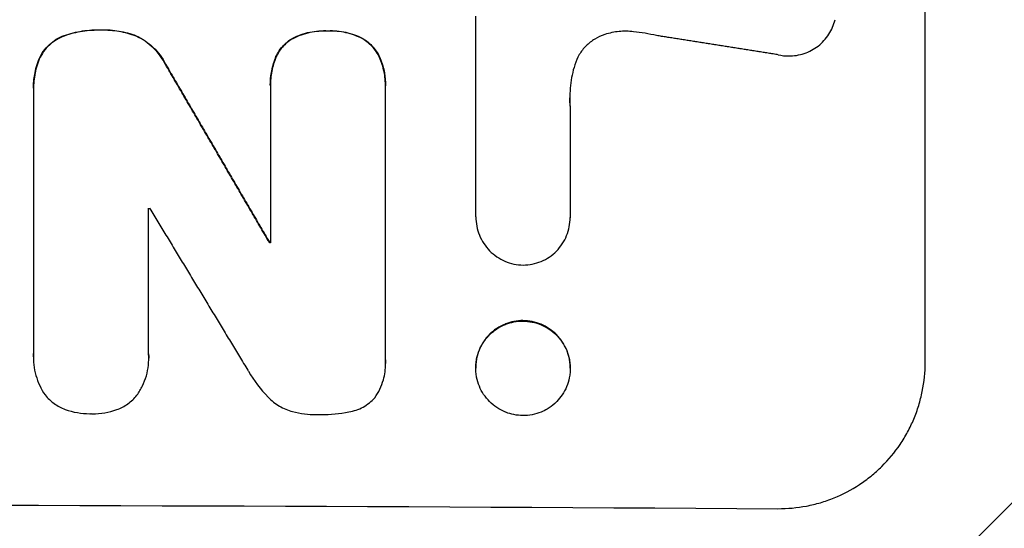
# Model space of a CAD drawing. Units: millimetres. Extents: x -3081 to 3361, y -2332 to 2722.
# Drawn here: x -1091 to -991, y -1258 to -1207 of the extents above; entities that cross this region are included whole.
import ezdxf

# ---------------------------------------------------------------- set-up
doc = ezdxf.new("R2010")
doc.units = ezdxf.units.MM
doc.header["$LTSCALE"] = 20
doc.linetypes.add('HIDDEN', pattern=[9.525, 6.35, -3.175])
doc.layers.add('2d', color=230, linetype='Continuous')
doc.layers.add('EN-Free_Space_Hatch', color=10, linetype='HIDDEN')

msp = doc.modelspace()

# ---------------------------------------------------------------- hatches: boundary and pattern name
at = {"layer": 'EN-Free_Space_Hatch'}
h = msp.add_hatch(dxfattribs=at)
h.set_pattern_fill('ANSI31', color=256, scale=100)
h.set_pattern_definition([(45, (-1530.18, -4e-13), (-224.506, 224.506), [])])
edge = h.paths.add_edge_path()
edge.add_line((-2147.63, -1332.08), (-2147.63, -19))
edge.add_arc((-1147.63, -19), 1000, 0, 180, ccw=False)
edge.add_line((-147.63, -19), (-147.63, -1332.08))
edge.add_arc((-1147.63, -1332.08), 1000, -180, 0, ccw=False)

# ---------------------------------------------------------------- linework, layer by layer
at = {"layer": '2d'}
for p, q in [((-998.63, -1241.39, 26.39), (-998.63, -1176.43, 26.39)), ((-1044.38, -1226.58, 26.39), (-1044.38, -1206.17, 26.39)), ((-1065.32, -1213.18, 26.39), (-1065.32, -1213.21, 26.39)), ((-1053.59, -1213.22, 26.39), (-1053.59, -1213.25, 26.39)), ((-1089.44, -1213.49, 26.39), (-1089.44, -1213.54, 26.39)), ((-1089.44, -1213.81, 26.39), (-1089.44, -1240.52, 26.39)), ((-1065.31, -1213.47, 26.39), (-1065.31, -1229.22, 26.39)), ((-1053.6, -1241.18, 26.39), (-1053.6, -1213.52, 26.39)), ((-1034.79, -1215.31, 26.39), (-1034.79, -1226.63, 26.39)), ((-1077.72, -1240.56, 26.39), (-1077.72, -1225.71, 26.39)), ((-1044.39, -1226.57, 26.39), (-1044.39, -1226.62, 26.39)), ((-1034.79, -1226.63, 26.39), (-1034.79, -1226.68, 26.39)), ((-1065.41, -1229.16, 26.39), (-1065.41, -1229.21, 26.39)), ((-1089.45, -1240.83, 26.39), (-1089.45, -1240.84, 26.39)), ((-1053.58, -1241.51, 26.39), (-1053.58, -1241.51, 26.39)), ((-1044.4, -1241.92, 26.39), (-1044.4, -1241.97, 26.39)), ((-1034.78, -1241.97, 26.39), (-1034.78, -1242.01, 26.39))]:
    msp.add_line(p, q, dxfattribs=at)
at = {"layer": '2d', "extrusion": (0, 0, -1)}
for centre, major_axis, start_param, end_param in [((-1147.63, -1283.06, 26.39), (1098, 0), -1.507077, -1.50698), ((-1147.63, -1286.52, 26.39), (1099, 0), -1.495912, -1.49582), ((-1147.63, -1313.36, 26.39), (1099, 0), -1.69303, -1.448563)]:
    msp.add_ellipse(centre, major_axis=major_axis, ratio=0.052336, start_param=start_param, end_param=end_param, dxfattribs=at)
at = {"layer": '2d'}
msp.add_ellipse((-1147.63, -1286.52, 26.39), major_axis=(-1098, 0), ratio=0.052336, start_param=-1.645841, end_param=-1.645749, dxfattribs=at)
for points, knots in [([(-1012.54, -1210.21, 26.39), (-1012.27, -1210.21, 26.39), (-1012, -1210.19, 26.39), (-1011.47, -1210.1, 26.39), (-1011.21, -1210.04, 26.39), (-1010.7, -1209.87, 26.39), (-1010.45, -1209.76, 26.39), (-1009.97, -1209.5, 26.39), (-1009.75, -1209.36, 26.39), (-1009.32, -1209.03, 26.39), (-1009.12, -1208.85, 26.39), (-1008.76, -1208.45, 26.39), (-1008.59, -1208.23, 26.39), (-1008.3, -1207.78, 26.39), (-1008.17, -1207.54, 26.39), (-1007.96, -1207.04, 26.39), (-1007.87, -1206.79, 26.39), (-1007.81, -1206.52, 26.39)], [0.001060641, 0.001060641, 0.001060641, 0.001060641, 0.001871536, 0.001871536, 0.002682431, 0.002682431, 0.003493326, 0.003493326, 0.004304221, 0.004304221, 0.005115116, 0.005115116, 0.005926011, 0.005926011, 0.006736905, 0.006736905, 0.0075478, 0.0075478, 0.0075478, 0.0075478]), ([(-1088.86, -1210.49, 26.39), (-1088.73, -1210.22, 26.39), (-1088.59, -1209.96, 26.39), (-1088.24, -1209.48, 26.39), (-1088.04, -1209.25, 26.39), (-1087.6, -1208.85, 26.39), (-1087.37, -1208.67, 26.39), (-1086.86, -1208.36, 26.39), (-1086.59, -1208.23, 26.39), (-1086.31, -1208.13, 26.39)], [0, 0, 0, 0, 0.000890794, 0.000890794, 0.001781588, 0.001781588, 0.002672381, 0.002672381, 0.003563175, 0.003563175, 0.003563175, 0.003563175]), ([(-1086.31, -1208.18, 26.39), (-1086.59, -1208.28, 26.39), (-1086.86, -1208.41, 26.39), (-1087.36, -1208.72, 26.39), (-1087.6, -1208.9, 26.39), (-1088.04, -1209.3, 26.39), (-1088.24, -1209.53, 26.39), (-1088.58, -1210.01, 26.39), (-1088.73, -1210.27, 26.39), (-1088.86, -1210.55, 26.39)], [0, 0, 0, 0, 0.000890816, 0.000890816, 0.001781631, 0.001781631, 0.002672447, 0.002672447, 0.003563263, 0.003563263, 0.003563263, 0.003563263]), ([(-1086.31, -1208.13, 26.39), (-1085.7, -1207.91, 26.39), (-1085.08, -1207.76, 26.39), (-1083.82, -1207.57, 26.39), (-1083.18, -1207.53, 26.39), (-1082.54, -1207.55, 26.39)], [0, 0, 0, 0, 0.001909829, 0.001909829, 0.003819658, 0.003819658, 0.003819658, 0.003819658]), ([(-1082.54, -1207.6, 26.39), (-1083.18, -1207.58, 26.39), (-1083.82, -1207.62, 26.39), (-1085.08, -1207.81, 26.39), (-1085.7, -1207.96, 26.39), (-1086.31, -1208.18, 26.39)], [0, 0, 0, 0, 0.001909835, 0.001909835, 0.003819669, 0.003819669, 0.003819669, 0.003819669]), ([(-1082.54, -1207.55, 26.39), (-1081.93, -1207.53, 26.39), (-1081.33, -1207.57, 26.39), (-1080.44, -1207.72, 26.39), (-1080.14, -1207.79, 26.39), (-1079.56, -1207.94, 26.39), (-1079.27, -1208.04, 26.39), (-1078.98, -1208.15, 26.39)], [0, 0, 0, 0, 0.001805202, 0.001805202, 0.002707804, 0.002707804, 0.003610405, 0.003610405, 0.003610405, 0.003610405]), ([(-1078.98, -1208.2, 26.39), (-1079.55, -1207.98, 26.39), (-1080.13, -1207.82, 26.39), (-1081.02, -1207.68, 26.39), (-1081.32, -1207.64, 26.39), (-1081.93, -1207.6, 26.39), (-1082.23, -1207.59, 26.39), (-1082.54, -1207.6, 26.39)], [0, 0, 0, 0, 0.001805208, 0.001805208, 0.002707812, 0.002707812, 0.003610416, 0.003610416, 0.003610416, 0.003610416]), ([(-1078.98, -1208.15, 26.39), (-1078.34, -1208.45, 26.39), (-1077.76, -1208.84, 26.39), (-1076.73, -1209.83, 26.39), (-1076.31, -1210.39, 26.39), (-1075.99, -1211.03, 26.39)], [0, 0, 0, 0, 0.00210731, 0.00210731, 0.00421462, 0.00421462, 0.00421462, 0.00421462]), ([(-1075.99, -1211.08, 26.39), (-1076.31, -1210.45, 26.39), (-1076.73, -1209.88, 26.39), (-1077.76, -1208.89, 26.39), (-1078.34, -1208.5, 26.39), (-1078.98, -1208.2, 26.39)], [0, 0, 0, 0, 0.002107287, 0.002107287, 0.004214573, 0.004214573, 0.004214573, 0.004214573]), ([(-1063.04, -1208.4, 26.39), (-1062.48, -1208.12, 26.39), (-1061.9, -1207.91, 26.39), (-1061, -1207.72, 26.39), (-1060.69, -1207.68, 26.39), (-1060.07, -1207.63, 26.39), (-1059.76, -1207.62, 26.39), (-1059.45, -1207.64, 26.39)], [0, 0, 0, 0, 0.001852449, 0.001852449, 0.002778674, 0.002778674, 0.003704898, 0.003704898, 0.003704898, 0.003704898]), ([(-1059.45, -1207.69, 26.39), (-1060.07, -1207.66, 26.39), (-1060.68, -1207.71, 26.39), (-1061.59, -1207.9, 26.39), (-1061.89, -1207.98, 26.39), (-1062.48, -1208.19, 26.39), (-1062.76, -1208.31, 26.39), (-1063.04, -1208.45, 26.39)], [0, 0, 0, 0, 0.00185248, 0.00185248, 0.00277872, 0.00277872, 0.00370496, 0.00370496, 0.00370496, 0.00370496]), ([(-1059.45, -1207.64, 26.39), (-1058.83, -1207.61, 26.39), (-1058.23, -1207.66, 26.39), (-1057.34, -1207.86, 26.39), (-1057.04, -1207.95, 26.39), (-1056.46, -1208.16, 26.39), (-1056.18, -1208.29, 26.39), (-1055.91, -1208.43, 26.39)], [0, 0, 0, 0, 0.001824104, 0.001824104, 0.002736156, 0.002736156, 0.003648208, 0.003648208, 0.003648208, 0.003648208]), ([(-1055.91, -1208.48, 26.39), (-1056.46, -1208.19, 26.39), (-1057.03, -1207.98, 26.39), (-1057.92, -1207.78, 26.39), (-1058.22, -1207.73, 26.39), (-1058.83, -1207.68, 26.39), (-1059.14, -1207.67, 26.39), (-1059.45, -1207.69, 26.39)], [0, 0, 0, 0, 0.001824101, 0.001824101, 0.002736151, 0.002736151, 0.003648201, 0.003648201, 0.003648201, 0.003648201]), ([(-1031.26, -1208.02, 26.39), (-1031.62, -1208.14, 26.39), (-1031.96, -1208.3, 26.39), (-1032.6, -1208.69, 26.39), (-1032.9, -1208.92, 26.39), (-1033.29, -1209.32, 26.39), (-1033.42, -1209.46, 26.39), (-1033.65, -1209.76, 26.39), (-1033.76, -1209.91, 26.39), (-1034.05, -1210.4, 26.39), (-1034.2, -1210.74, 26.39), (-1034.32, -1211.11, 26.39)], [0, 0, 0, 0, 0.001129571, 0.001129571, 0.002259142, 0.002259142, 0.002823928, 0.002823928, 0.003388714, 0.003388714, 0.004518285, 0.004518285, 0.004518285, 0.004518285]), ([(-1028.33, -1207.74, 26.39), (-1028.83, -1207.68, 26.39), (-1029.32, -1207.68, 26.39), (-1030.29, -1207.77, 26.39), (-1030.78, -1207.87, 26.39), (-1031.26, -1208.02, 26.39)], [0, 0, 0, 0, 0.001477978, 0.001477978, 0.002955957, 0.002955957, 0.002955957, 0.002955957]), ([(-1064.81, -1210.43, 26.39), (-1064.64, -1210, 26.39), (-1064.4, -1209.61, 26.39), (-1063.79, -1208.92, 26.39), (-1063.44, -1208.63, 26.39), (-1063.04, -1208.4, 26.39)], [0, 0, 0, 0, 0.001370343, 0.001370343, 0.002740686, 0.002740686, 0.002740686, 0.002740686]), ([(-1063.04, -1208.45, 26.39), (-1063.44, -1208.68, 26.39), (-1063.79, -1208.97, 26.39), (-1064.4, -1209.66, 26.39), (-1064.64, -1210.05, 26.39), (-1064.81, -1210.48, 26.39)], [0, 0, 0, 0, 0.001370371, 0.001370371, 0.002740742, 0.002740742, 0.002740742, 0.002740742]), ([(-1055.91, -1208.43, 26.39), (-1055.51, -1208.66, 26.39), (-1055.16, -1208.95, 26.39), (-1054.54, -1209.65, 26.39), (-1054.3, -1210.04, 26.39), (-1054.12, -1210.47, 26.39)], [0, 0, 0, 0, 0.001376575, 0.001376575, 0.002753151, 0.002753151, 0.002753151, 0.002753151]), ([(-1054.12, -1210.53, 26.39), (-1054.3, -1210.1, 26.39), (-1054.54, -1209.71, 26.39), (-1055.15, -1209.01, 26.39), (-1055.51, -1208.72, 26.39), (-1055.91, -1208.48, 26.39)], [0, 0, 0, 0, 0.001376546, 0.001376546, 0.002753091, 0.002753091, 0.002753091, 0.002753091]), ([(-1088.86, -1210.55, 26.39), (-1089.07, -1211.07, 26.39), (-1089.22, -1211.6, 26.39), (-1089.41, -1212.69, 26.39), (-1089.45, -1213.25, 26.39), (-1089.44, -1213.81, 26.39)], [0, 0, 0, 0, 0.001661527, 0.001661527, 0.003323054, 0.003323054, 0.003323054, 0.003323054]), ([(-1089.44, -1213.49, 26.39), (-1089.44, -1213.02, 26.39), (-1089.4, -1212.56, 26.39), (-1089.22, -1211.55, 26.39), (-1089.07, -1211.01, 26.39), (-1088.86, -1210.49, 26.39)], [0.000262692, 0.000262692, 0.000262692, 0.000262692, 0.001661526, 0.001661526, 0.003323052, 0.003323052, 0.003323052, 0.003323052]), ([(-1064.81, -1210.48, 26.39), (-1064.99, -1210.96, 26.39), (-1065.13, -1211.45, 26.39), (-1065.29, -1212.45, 26.39), (-1065.33, -1212.96, 26.39), (-1065.31, -1213.47, 26.39)], [0, 0, 0, 0, 0.001518437, 0.001518437, 0.003036874, 0.003036874, 0.003036874, 0.003036874]), ([(-1065.32, -1213.18, 26.39), (-1065.32, -1212.75, 26.39), (-1065.28, -1212.32, 26.39), (-1065.13, -1211.4, 26.39), (-1064.99, -1210.91, 26.39), (-1064.81, -1210.43, 26.39)], [0.00023437, 0.00023437, 0.00023437, 0.00023437, 0.001518437, 0.001518437, 0.003036874, 0.003036874, 0.003036874, 0.003036874]), ([(-1054.12, -1210.47, 26.39), (-1053.93, -1210.95, 26.39), (-1053.79, -1211.44, 26.39), (-1053.63, -1212.36, 26.39), (-1053.59, -1212.79, 26.39), (-1053.59, -1213.22, 26.39)], [0, 0, 0, 0, 0.001521585, 0.001521585, 0.002802991, 0.002802991, 0.002802991, 0.002802991]), ([(-1053.6, -1213.52, 26.39), (-1053.58, -1213.01, 26.39), (-1053.62, -1212.5, 26.39), (-1053.79, -1211.5, 26.39), (-1053.93, -1211, 26.39), (-1054.12, -1210.53, 26.39)], [0, 0, 0, 0, 0.001521583, 0.001521583, 0.003043165, 0.003043165, 0.003043165, 0.003043165]), ([(-1034.32, -1211.11, 26.39), (-1034.53, -1211.8, 26.39), (-1034.67, -1212.5, 26.39), (-1034.83, -1213.92, 26.39), (-1034.85, -1214.64, 26.39), (-1034.79, -1215.37, 26.39)], [0, 0, 0, 0, 0.002146263, 0.002146263, 0.004292527, 0.004292527, 0.004292527, 0.004292527]), ([(-1044.38, -1226.58, 26.39), (-1044.39, -1226.9, 26.39), (-1044.36, -1227.22, 26.39), (-1044.24, -1227.84, 26.39), (-1044.15, -1228.15, 26.39), (-1043.91, -1228.73, 26.39), (-1043.76, -1229.01, 26.39), (-1043.42, -1229.54, 26.39), (-1043.21, -1229.8, 26.39), (-1042.77, -1230.25, 26.39), (-1042.53, -1230.45, 26.39), (-1042, -1230.81, 26.39), (-1041.72, -1230.96, 26.39), (-1041.14, -1231.21, 26.39), (-1040.84, -1231.31, 26.39), (-1040.22, -1231.44, 26.39), (-1039.9, -1231.48, 26.39), (-1039.58, -1231.48, 26.39)], [0, 0, 0, 0, 0.000947526, 0.000947526, 0.001895053, 0.001895053, 0.002842579, 0.002842579, 0.003790105, 0.003790105, 0.004737632, 0.004737632, 0.005685158, 0.005685158, 0.006632685, 0.006632685, 0.007580211, 0.007580211, 0.007580211, 0.007580211]), ([(-1039.58, -1231.48, 26.39), (-1039.27, -1231.48, 26.39), (-1038.95, -1231.45, 26.39), (-1038.34, -1231.32, 26.39), (-1038.03, -1231.23, 26.39), (-1037.45, -1230.99, 26.39), (-1037.17, -1230.84, 26.39), (-1036.65, -1230.49, 26.39), (-1036.4, -1230.28, 26.39), (-1035.96, -1229.84, 26.39), (-1035.76, -1229.59, 26.39), (-1035.41, -1229.06, 26.39), (-1035.26, -1228.78, 26.39), (-1035.03, -1228.2, 26.39), (-1034.94, -1227.89, 26.39), (-1034.82, -1227.27, 26.39), (-1034.79, -1226.95, 26.39), (-1034.79, -1226.63, 26.39)], [0, 0, 0, 0, 0.000947312, 0.000947312, 0.001894625, 0.001894625, 0.002841937, 0.002841937, 0.00378925, 0.00378925, 0.004736562, 0.004736562, 0.005683875, 0.005683875, 0.006631187, 0.006631187, 0.007578499, 0.007578499, 0.007578499, 0.007578499]), ([(-1039.59, -1246.8, 26.39), (-1039.27, -1246.8, 26.39), (-1038.96, -1246.77, 26.39), (-1038.35, -1246.65, 26.39), (-1038.04, -1246.56, 26.39), (-1037.53, -1246.36, 26.39), (-1037.33, -1246.25, 26.39), (-1037.12, -1246.13, 26.39), (-1037.06, -1246.09, 26.39), (-1036.99, -1246.05, 26.39), (-1036.66, -1245.83, 26.39), (-1036.41, -1245.63, 26.39), (-1036.18, -1245.4, 26.39), (-1036.16, -1245.38, 26.39), (-1036.15, -1245.37, 26.39), (-1035.94, -1245.16, 26.39), (-1035.76, -1244.93, 26.39), (-1035.42, -1244.43, 26.39), (-1035.27, -1244.15, 26.39), (-1035.02, -1243.57, 26.39), (-1034.93, -1243.27, 26.39), (-1034.84, -1242.79, 26.39), (-1034.81, -1242.61, 26.39), (-1034.8, -1242.44, 26.39), (-1034.78, -1242.3, 26.39), (-1034.78, -1242.16, 26.39), (-1034.78, -1241.89, 26.39), (-1034.78, -1241.76, 26.39), (-1034.79, -1241.63, 26.39), (-1034.81, -1241.44, 26.39), (-1034.83, -1241.26, 26.39), (-1034.93, -1240.77, 26.39), (-1035.02, -1240.47, 26.39), (-1035.26, -1239.88, 26.39), (-1035.42, -1239.6, 26.39), (-1035.61, -1239.31, 26.39), (-1035.63, -1239.29, 26.39), (-1035.64, -1239.26, 26.39), (-1035.81, -1239.03, 26.39), (-1035.99, -1238.81, 26.39), (-1036.41, -1238.38, 26.39), (-1036.66, -1238.18, 26.39), (-1037.18, -1237.83, 26.39), (-1037.46, -1237.68, 26.39), (-1038.04, -1237.44, 26.39), (-1038.34, -1237.35, 26.39), (-1038.96, -1237.22, 26.39), (-1039.28, -1237.19, 26.39), (-1039.59, -1237.19, 26.39), (-1039.9, -1237.19, 26.39), (-1040.21, -1237.21, 26.39), (-1040.8, -1237.33, 26.39), (-1041.07, -1237.4, 26.39), (-1041.33, -1237.5, 26.39), (-1041.36, -1237.52, 26.39), (-1041.39, -1237.53, 26.39), (-1041.71, -1237.66, 26.39), (-1041.99, -1237.8, 26.39), (-1042.42, -1238.08, 26.39), (-1042.57, -1238.2, 26.39), (-1042.71, -1238.32, 26.39), (-1042.81, -1238.4, 26.39), (-1042.9, -1238.48, 26.39), (-1043.05, -1238.64, 26.39), (-1043.12, -1238.71, 26.39), (-1043.18, -1238.78, 26.39), (-1043.31, -1238.92, 26.39), (-1043.43, -1239.07, 26.39), (-1043.53, -1239.22, 26.39), (-1043.55, -1239.25, 26.39), (-1043.57, -1239.27, 26.39), (-1043.76, -1239.56, 26.39), (-1043.91, -1239.83, 26.39), (-1044.15, -1240.41, 26.39), (-1044.25, -1240.72, 26.39), (-1044.35, -1241.21, 26.39), (-1044.37, -1241.39, 26.39), (-1044.39, -1241.58, 26.39), (-1044.4, -1241.71, 26.39), (-1044.4, -1241.83, 26.39), (-1044.4, -1242.11, 26.39), (-1044.4, -1242.25, 26.39), (-1044.38, -1242.39, 26.39), (-1044.37, -1242.56, 26.39), (-1044.34, -1242.73, 26.39), (-1044.25, -1243.21, 26.39), (-1044.16, -1243.52, 26.39), (-1043.91, -1244.1, 26.39), (-1043.77, -1244.38, 26.39), (-1043.42, -1244.9, 26.39), (-1043.21, -1245.15, 26.39), (-1042.77, -1245.6, 26.39), (-1042.53, -1245.8, 26.39), (-1042, -1246.15, 26.39), (-1041.72, -1246.3, 26.39), (-1041.4, -1246.44, 26.39), (-1041.36, -1246.45, 26.39), (-1041.33, -1246.46, 26.39), (-1041.07, -1246.57, 26.39), (-1040.81, -1246.64, 26.39), (-1040.22, -1246.76, 26.39), (-1039.91, -1246.8, 26.39), (-1039.59, -1246.8, 26.39)], [0, 0, 0, 0, 0.00094274, 0.00094274, 0.00188548, 0.00188548, 0.0025875, 0.0025875, 0.0025875, 0.00282822, 0.00282822, 0.00377096, 0.00377096, 0.00383416, 0.00383416, 0.00383416, 0.0047137, 0.0047137, 0.00565644, 0.00565644, 0.00659918, 0.00659918, 0.00712186, 0.00712186, 0.00712186, 0.00754192, 0.00754192, 0.00793183, 0.00793183, 0.00793183, 0.00848465, 0.00848465, 0.00942739, 0.00942739, 0.01037013, 0.01037013, 0.01046496, 0.01046496, 0.01046496, 0.01131287, 0.01131287, 0.01225561, 0.01225561, 0.01319835, 0.01319835, 0.01414109, 0.01414109, 0.01508383, 0.01508383, 0.01508383, 0.01602618, 0.01602618, 0.01686566, 0.01686566, 0.01686566, 0.01696853, 0.01696853, 0.01791088, 0.01791088, 0.01847759, 0.01847759, 0.01847759, 0.01885323, 0.01885323, 0.01913691, 0.01913691, 0.01913691, 0.01970293, 0.01970293, 0.01970293, 0.01979559, 0.01979559, 0.02073794, 0.02073794, 0.02168029, 0.02168029, 0.02223962, 0.02223962, 0.02223962, 0.02262264, 0.02262264, 0.02304596, 0.02304596, 0.02304596, 0.02356499, 0.02356499, 0.02450734, 0.02450734, 0.02544969, 0.02544969, 0.02639204, 0.02639204, 0.02733439, 0.02733439, 0.02827674, 0.02827674, 0.02838643, 0.02838643, 0.02838643, 0.02921909, 0.02921909, 0.03016145, 0.03016145, 0.03016145, 0.03016145]), ([(-1039.59, -1237.13, 26.39), (-1039.9, -1237.13, 26.39), (-1040.21, -1237.16, 26.39), (-1040.8, -1237.27, 26.39), (-1041.07, -1237.35, 26.39), (-1041.33, -1237.45, 26.39)], [0.015083762, 0.015083762, 0.015083762, 0.015083762, 0.016026109, 0.016026109, 0.016865584, 0.016865584, 0.016865584, 0.016865584]), ([(-1035.64, -1239.21, 26.39), (-1035.81, -1238.98, 26.39), (-1035.99, -1238.76, 26.39), (-1036.41, -1238.33, 26.39), (-1036.66, -1238.13, 26.39), (-1037.18, -1237.78, 26.39), (-1037.46, -1237.63, 26.39), (-1038.04, -1237.39, 26.39), (-1038.34, -1237.29, 26.39), (-1038.96, -1237.17, 26.39), (-1039.28, -1237.14, 26.39), (-1039.59, -1237.13, 26.39)], [0.010464914, 0.010464914, 0.010464914, 0.010464914, 0.011312822, 0.011312822, 0.012255557, 0.012255557, 0.013198292, 0.013198292, 0.014141027, 0.014141027, 0.015083762, 0.015083762, 0.015083762, 0.015083762]), ([(-1042.71, -1238.27, 26.39), (-1042.81, -1238.35, 26.39), (-1042.9, -1238.43, 26.39), (-1043.05, -1238.58, 26.39), (-1043.12, -1238.65, 26.39), (-1043.18, -1238.72, 26.39)], [0.0184775011, 0.0184775011, 0.0184775011, 0.0184775011, 0.0188531501, 0.0188531501, 0.0191368225, 0.0191368225, 0.0191368225, 0.0191368225]), ([(-1041.33, -1237.45, 26.39), (-1041.36, -1237.46, 26.39), (-1041.39, -1237.48, 26.39), (-1041.71, -1237.61, 26.39), (-1041.99, -1237.75, 26.39), (-1042.42, -1238.03, 26.39), (-1042.57, -1238.14, 26.39), (-1042.71, -1238.27, 26.39)], [0.016865584, 0.016865584, 0.016865584, 0.016865584, 0.016968456, 0.016968456, 0.017910803, 0.017910803, 0.018477501, 0.018477501, 0.018477501, 0.018477501]), ([(-1043.53, -1239.17, 26.39), (-1043.55, -1239.19, 26.39), (-1043.57, -1239.22, 26.39), (-1043.76, -1239.5, 26.39), (-1043.91, -1239.78, 26.39), (-1044.15, -1240.36, 26.39), (-1044.25, -1240.67, 26.39), (-1044.35, -1241.16, 26.39), (-1044.37, -1241.34, 26.39), (-1044.39, -1241.53, 26.39)], [0.01970282, 0.01970282, 0.01970282, 0.01970282, 0.019795497, 0.019795497, 0.020737844, 0.020737844, 0.021680191, 0.021680191, 0.022239521, 0.022239521, 0.022239521, 0.022239521]), ([(-1034.79, -1241.58, 26.39), (-1034.81, -1241.39, 26.39), (-1034.83, -1241.21, 26.39), (-1034.93, -1240.72, 26.39), (-1035.02, -1240.41, 26.39), (-1035.26, -1239.83, 26.39), (-1035.42, -1239.55, 26.39), (-1035.61, -1239.26, 26.39), (-1035.63, -1239.23, 26.39), (-1035.64, -1239.21, 26.39)], [0.007931795, 0.007931795, 0.007931795, 0.007931795, 0.008484616, 0.008484616, 0.009427351, 0.009427351, 0.010370087, 0.010370087, 0.010464914, 0.010464914, 0.010464914, 0.010464914]), ([(-1089.44, -1240.52, 26.39), (-1089.48, -1241.26, 26.39), (-1089.39, -1241.99, 26.39), (-1088.99, -1243.42, 26.39), (-1088.67, -1244.09, 26.39), (-1088.25, -1244.7, 26.39)], [0, 0, 0, 0, 0.002201704, 0.002201704, 0.004403408, 0.004403408, 0.004403408, 0.004403408]), ([(-1078.91, -1244.72, 26.39), (-1078.69, -1244.42, 26.39), (-1078.5, -1244.11, 26.39), (-1078.18, -1243.45, 26.39), (-1078.05, -1243.1, 26.39), (-1077.74, -1242.03, 26.39), (-1077.67, -1241.3, 26.39), (-1077.72, -1240.56, 26.39)], [0, 0, 0, 0, 0.001103677, 0.001103677, 0.002207354, 0.002207354, 0.004414709, 0.004414709, 0.004414709, 0.004414709]), ([(-1044.39, -1241.53, 26.39), (-1044.4, -1241.65, 26.39), (-1044.4, -1241.78, 26.39), (-1044.4, -1241.91, 26.39), (-1044.4, -1241.91, 26.39), (-1044.4, -1241.92, 26.39)], [0.0222395215, 0.0222395215, 0.0222395215, 0.0222395215, 0.0226225378, 0.0226225378, 0.0226271203, 0.0226271203, 0.0226271203, 0.0226271203]), ([(-1013.63, -1256.27, 26.39), (-1012.65, -1256.27, 26.39), (-1011.68, -1256.18, 26.39), (-1010.24, -1255.91, 26.39), (-1009.77, -1255.8, 26.39), (-1008.83, -1255.52, 26.39), (-1008.37, -1255.36, 26.39), (-1007.01, -1254.81, 26.39), (-1006.15, -1254.35, 26.39), (-1004.92, -1253.55, 26.39), (-1004.53, -1253.26, 26.39), (-1003.76, -1252.64, 26.39), (-1003.4, -1252.32, 26.39), (-1002.36, -1251.29, 26.39), (-1001.74, -1250.54, 26.39), (-1000.91, -1249.32, 26.39), (-1000.65, -1248.9, 26.39), (-1000.19, -1248.04, 26.39), (-999.77, -1247.16, 26.39), (-999.43, -1246.24, 26.39), (-999.15, -1245.3, 26.39), (-999.03, -1244.82, 26.39), (-998.73, -1243.37, 26.39), (-998.63, -1242.38, 26.39), (-998.63, -1241.39, 26.39)], [0, 0, 0, 0, 0.00294117, 0.00294117, 0.00441175, 0.00441175, 0.00588234, 0.00588234, 0.00882351, 0.00882351, 0.01029409, 0.01029409, 0.01176467, 0.01176467, 0.01470584, 0.01470584, 0.01617643, 0.01617643, 0.01764701, 0.0191176, 0.0191176, 0.02058818, 0.02058818, 0.02352935, 0.02352935, 0.02352935, 0.02352935]), ([(-1054.67, -1244.98, 26.39), (-1054.28, -1244.43, 26.39), (-1053.99, -1243.82, 26.39), (-1053.73, -1242.9, 26.39), (-1053.67, -1242.62, 26.39), (-1053.64, -1242.35, 26.39)], [0, 0, 0, 0, 0.002011928, 0.002011928, 0.002853522, 0.002853522, 0.002853522, 0.002853522]), ([(-1088.25, -1244.7, 26.39), (-1087.98, -1245.03, 26.39), (-1087.68, -1245.33, 26.39), (-1087.16, -1245.7, 26.39), (-1086.98, -1245.81, 26.39), (-1086.6, -1246.01, 26.39), (-1086.41, -1246.1, 26.39), (-1086.2, -1246.17, 26.39)], [0, 0, 0, 0, 0.00126861, 0.00126861, 0.001902914, 0.001902914, 0.002537219, 0.002537219, 0.002537219, 0.002537219]), ([(-1080.95, -1246.19, 26.39), (-1080.55, -1246.05, 26.39), (-1080.17, -1245.85, 26.39), (-1079.66, -1245.48, 26.39), (-1079.49, -1245.34, 26.39), (-1079.18, -1245.05, 26.39), (-1079.04, -1244.89, 26.39), (-1078.91, -1244.72, 26.39)], [0, 0, 0, 0, 0.00127098, 0.00127098, 0.00190647, 0.00190647, 0.002541959, 0.002541959, 0.002541959, 0.002541959]), ([(-1065.54, -1244.93, 26.39), (-1065.19, -1245.28, 26.39), (-1064.81, -1245.58, 26.39), (-1064.19, -1245.95, 26.39), (-1063.97, -1246.06, 26.39), (-1063.52, -1246.25, 26.39), (-1063.29, -1246.33, 26.39), (-1063.06, -1246.39, 26.39)], [0, 0, 0, 0, 0.001446543, 0.001446543, 0.002169815, 0.002169815, 0.002893087, 0.002893087, 0.002893087, 0.002893087]), ([(-1057.32, -1246.42, 26.39), (-1056.81, -1246.34, 26.39), (-1056.33, -1246.17, 26.39), (-1055.42, -1245.68, 26.39), (-1055.02, -1245.36, 26.39), (-1054.67, -1244.98, 26.39)], [0, 0, 0, 0, 0.001536321, 0.001536321, 0.003072642, 0.003072642, 0.003072642, 0.003072642])]:
    msp.add_open_spline(points, degree=3, knots=knots, dxfattribs=at)
for points in [[(-1025.99, -1208.13, 26.39), (-1026.76, -1207.96, 26.39), (-1027.55, -1207.83, 26.39), (-1028.33, -1207.74, 26.39)], [(-1013.59, -1210.09, 26.39), (-1013.24, -1210.17, 26.39), (-1012.89, -1210.21, 26.39), (-1012.54, -1210.21, 26.39)], [(-1089.44, -1213.53, 26.39), (-1089.44, -1213.52, 26.39), (-1089.44, -1213.52, 26.39), (-1089.44, -1213.52, 26.39)], [(-1034.79, -1215.31, 26.39), (-1034.81, -1215.03, 26.39), (-1034.82, -1214.74, 26.39), (-1034.82, -1214.46, 26.39)], [(-1044.39, -1226.57, 26.39), (-1044.39, -1226.56, 26.39), (-1044.39, -1226.54, 26.39), (-1044.38, -1226.53, 26.39)], [(-1034.79, -1226.58, 26.39), (-1034.79, -1226.59, 26.39), (-1034.79, -1226.61, 26.39), (-1034.79, -1226.63, 26.39)], [(-1043.18, -1238.72, 26.39), (-1043.31, -1238.86, 26.39), (-1043.43, -1239.01, 26.39), (-1043.53, -1239.17, 26.39)], [(-1089.45, -1240.83, 26.39), (-1089.45, -1240.71, 26.39), (-1089.44, -1240.59, 26.39), (-1089.44, -1240.47, 26.39)], [(-1089.45, -1240.86, 26.39), (-1089.45, -1240.86, 26.39), (-1089.45, -1240.86, 26.39), (-1089.45, -1240.86, 26.39)], [(-1077.72, -1240.5, 26.39), (-1077.71, -1240.65, 26.39), (-1077.7, -1240.8, 26.39), (-1077.7, -1240.94, 26.39)], [(-1053.6, -1241.12, 26.39), (-1053.59, -1241.24, 26.39), (-1053.58, -1241.36, 26.39), (-1053.58, -1241.48, 26.39)], [(-1053.58, -1241.54, 26.39), (-1053.58, -1241.42, 26.39), (-1053.59, -1241.3, 26.39), (-1053.6, -1241.18, 26.39)], [(-1067.62, -1242.17, 26.39), (-1067.59, -1242.21, 26.39), (-1067.57, -1242.25, 26.39), (-1067.55, -1242.29, 26.39)], [(-1067.55, -1242.29, 26.39), (-1066.99, -1243.25, 26.39), (-1066.32, -1244.13, 26.39), (-1065.54, -1244.93, 26.39)], [(-1053.64, -1242.35, 26.39), (-1053.6, -1242.08, 26.39), (-1053.58, -1241.81, 26.39), (-1053.58, -1241.54, 26.39)], [(-1053.58, -1241.48, 26.39), (-1053.58, -1241.49, 26.39), (-1053.58, -1241.5, 26.39), (-1053.58, -1241.51, 26.39)], [(-1053.58, -1241.53, 26.39), (-1053.58, -1241.53, 26.39), (-1053.58, -1241.53, 26.39), (-1053.58, -1241.54, 26.39)], [(-1034.78, -1241.97, 26.39), (-1034.78, -1241.84, 26.39), (-1034.78, -1241.71, 26.39), (-1034.79, -1241.58, 26.39)], [(-1086.2, -1246.17, 26.39), (-1085.39, -1246.46, 26.39), (-1084.56, -1246.6, 26.39), (-1083.71, -1246.61, 26.39)], [(-1083.45, -1246.61, 26.39), (-1082.59, -1246.61, 26.39), (-1081.76, -1246.47, 26.39), (-1080.95, -1246.19, 26.39)], [(-1083.71, -1246.61, 26.39), (-1083.67, -1246.61, 26.39), (-1083.62, -1246.61, 26.39), (-1083.58, -1246.6, 26.39)], [(-1083.58, -1246.6, 26.39), (-1083.54, -1246.61, 26.39), (-1083.49, -1246.61, 26.39), (-1083.45, -1246.61, 26.39)], [(-1063.06, -1246.39, 26.39), (-1062.26, -1246.59, 26.39), (-1061.45, -1246.69, 26.39), (-1060.64, -1246.69, 26.39)], [(-1060.64, -1246.69, 26.39), (-1060.55, -1246.69, 26.39), (-1060.47, -1246.69, 26.39), (-1060.39, -1246.69, 26.39)], [(-1060.39, -1246.69, 26.39), (-1060.31, -1246.69, 26.39), (-1060.23, -1246.69, 26.39), (-1060.16, -1246.69, 26.39)], [(-1060.16, -1246.69, 26.39), (-1059.2, -1246.7, 26.39), (-1058.26, -1246.6, 26.39), (-1057.32, -1246.42, 26.39)]]:
    msp.add_open_spline(points, degree=3, dxfattribs=at)
for points, weights in [([(-1013.59, -1210.09, 26.39), (-1017.72, -1209.43, 26.39), (-1021.85, -1208.78, 26.39), (-1025.99, -1208.13, 26.39)], [1, 0.999989226237, 0.999989226237, 1]), ([(-1075.99, -1211.03, 26.39), (-1072.46, -1217.08, 26.39), (-1068.94, -1223.12, 26.39), (-1065.41, -1229.16, 26.39)], [1, 0.999992243152, 0.999992243152, 1]), ([(-1065.41, -1229.21, 26.39), (-1068.94, -1223.17, 26.39), (-1072.46, -1217.13, 26.39), (-1075.99, -1211.08, 26.39)], [1, 0.999992228946, 0.999992228946, 1]), ([(-1077.61, -1225.71, 26.39), (-1074.28, -1231.19, 26.39), (-1070.95, -1236.68, 26.39), (-1067.62, -1242.17, 26.39)], [1, 0.999993064078, 0.999993064078, 1])]:
    msp.add_rational_spline(points, weights, degree=3, dxfattribs=at)

doc.saveas('drawing.dxf')
